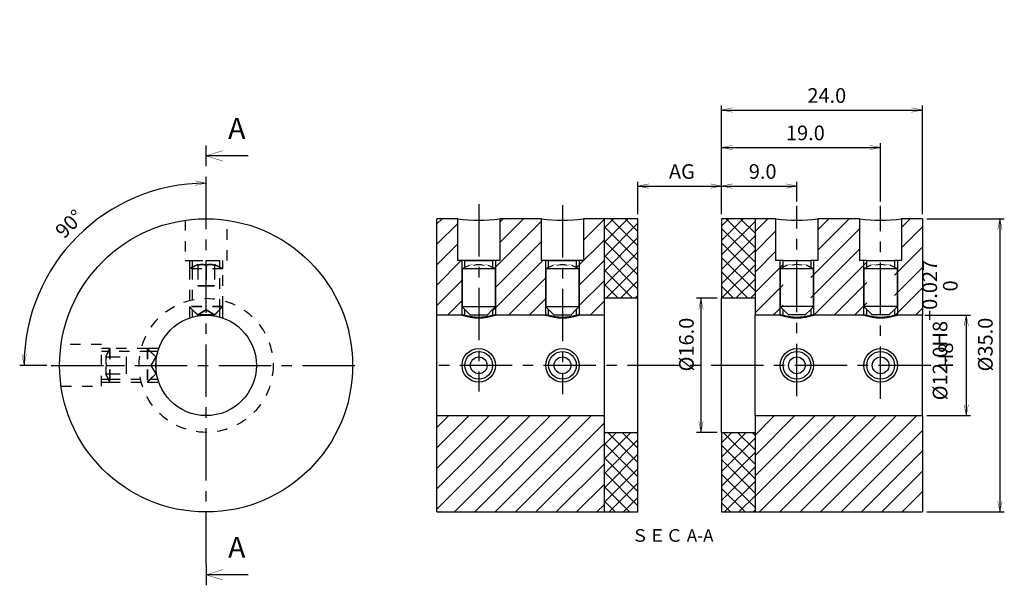
# Model space of a CAD drawing. Extents: x 17 to 252, y 65 to 200.
import ezdxf

# ---------------------------------------------------------------- set-up
doc = ezdxf.new("R2010")
doc.units = 0
doc.header["$LTSCALE"] = 10
doc.linetypes.add('CENTER', pattern=[2, 1.25, -0.25, 0.25, -0.25])
doc.linetypes.add('DOT', pattern=[0.5, 0.25, -0.25])
doc.styles.get("Standard").update_dxf_attribs({"font": 'ＭＳ Ｐゴシック'})
doc.dimstyles.get("Standard").update_dxf_attribs({"dimtxt": 3.5, "dimasz": 1.05, "dimexe": 1.05, "dimexo": 1.05, "dimgap": 1.75, "dimtad": 1, "dimdec": 1, "dimlfac": 0.5, "dimzin": 0, "dimdsep": 46, "dimtxsty": 'Standard', "dimcen": 0.09, "dimclrd": 7, "dimclre": 7, "dimclrt": 7, "dimadec": 0, "dimazin": 0, "dimtfac": 0.5, "dimtdec": 4, "dimtofl": 0, "dimtmove": 0, "dimatfit": 3, "dimfxl": 1, "dimtolj": 1, "dimtzin": 0, "dimarcsym": 0})
pattern_1 = [(45, (0, 0), (-1.723573, 1.723573), []), (135, (0, 0), (-1.723573, -1.723573), [])]
pattern_2 = [(45, (0, 0), (-2.43068, 2.43068), [])]

# ---------------------------------------------------------------- blocks, each defined once
blk = doc.blocks.new('AID361')
at = {"color": 7, "linetype": 'Continuous'}
for p, q in [((61.594512, 164.504478), (61.594512, 169.504478)), ((71.594512, 167.004478), (61.594512, 167.004478)), ((61.594512, 69.504478), (61.594512, 64.504478)), ((71.594512, 67.004478), (61.594512, 67.004478))]:
    blk.add_line(p, q, dxfattribs=at)
at = {"color": 1, "linetype": 'CENTER'}
blk.add_line((61.594512, 69.504478), (61.594512, 164.504478), dxfattribs=at)
at = {"color": 7, "linetype": 'Continuous', "const_width": 0.1}
for points in [[(65.594512, 165.754478), (61.594512, 167.004478), (65.594512, 168.254478)], [(65.594512, 68.254478), (61.594512, 67.004478), (65.594512, 65.754478)]]:
    blk.add_lwpolyline(points, dxfattribs=at)
at = {"color": 7, "char_height": 5, "width": 7.090909, "attachment_point": 7}
for insert in [(66.844512, 169.504478), (66.844512, 69.504478)]:
    blk.add_mtext('A', dxfattribs=dict(at, insert=insert))
blk = doc.blocks.new('AID869')
at = {"color": 7, "insert": (173.012493, 76.004478), "char_height": 3, "width": 29.209091, "attachment_point": 5}
blk.add_mtext('ＳＥＣ A-A', dxfattribs=at)
blk = doc.blocks.new('*D2')
at = {"color": 7, "linetype": 'Continuous'}
for p, q in [((164.720697, 153.054478), (164.720697, 160.836645)), ((184.720697, 153.054478), (184.720697, 160.836645)), ((164.720697, 159.786645), (184.720697, 159.786645))]:
    blk.add_line(p, q, dxfattribs=at)
at = {"color": 7, "linetype": 'Continuous', "const_width": 0.1}
for points in [[(167.345697, 159.261645), (164.720697, 159.786645), (167.345697, 160.311645)], [(182.095697, 160.311645), (184.720697, 159.786645), (182.095697, 159.261645)]]:
    blk.add_lwpolyline(points, dxfattribs=at)
at = {"color": 7, "insert": (172.143424, 161.520736), "char_height": 3.5, "width": 25.104545, "attachment_point": 7}
blk.add_mtext('\\A1;AG', dxfattribs=at)
blk = doc.blocks.new('*D3')
at = {"color": 7, "linetype": 'Continuous'}
for p, q in [((233.770697, 152.004478), (252.267867, 152.004478)), ((251.217867, 152.004478), (251.217867, 82.004478)), ((233.770697, 82.004478), (252.267867, 82.004478))]:
    blk.add_line(p, q, dxfattribs=at)
at = {"color": 7, "linetype": 'Continuous', "const_width": 0.1}
for points in [[(250.692867, 149.379478), (251.217867, 152.004478), (251.742867, 149.379478)], [(251.742867, 84.629478), (251.217867, 82.004478), (250.692867, 84.629478)]]:
    blk.add_lwpolyline(points, dxfattribs=at)
at = {"color": 7, "insert": (249.483776, 115.548796), "char_height": 3.5, "width": 36.622727, "attachment_point": 7, "rotation": 90}
blk.add_mtext('\\A1;%%c35.0', dxfattribs=at)
blk = doc.blocks.new('*D4')
at = {"color": 7, "linetype": 'Continuous'}
for p, q in [((184.720697, 153.054478), (184.720697, 178.997822)), ((232.720697, 153.054478), (232.720697, 178.997822)), ((184.720697, 177.947822), (232.720697, 177.947822))]:
    blk.add_line(p, q, dxfattribs=at)
at = {"color": 7, "linetype": 'Continuous', "const_width": 0.1}
for points in [[(187.345697, 177.422822), (184.720697, 177.947822), (187.345697, 178.472822)], [(230.095697, 178.472822), (232.720697, 177.947822), (230.095697, 177.422822)]]:
    blk.add_lwpolyline(points, dxfattribs=at)
at = {"color": 7, "insert": (205.220697, 179.666003), "char_height": 3.5, "width": 28.477273, "attachment_point": 7}
blk.add_mtext('\\A1;24.0', dxfattribs=at)
blk = doc.blocks.new('*D5')
at = {"color": 7, "linetype": 'Continuous'}
for p, q in [((184.720697, 153.054478), (184.720697, 160.836645)), ((202.720697, 156.147195), (202.720697, 160.836645)), ((184.720697, 159.786645), (202.720697, 159.786645))]:
    blk.add_line(p, q, dxfattribs=at)
at = {"color": 7, "linetype": 'Continuous', "const_width": 0.1}
for points in [[(187.345697, 159.261645), (184.720697, 159.786645), (187.345697, 160.311645)], [(200.095697, 160.311645), (202.720697, 159.786645), (200.095697, 159.261645)]]:
    blk.add_lwpolyline(points, dxfattribs=at)
at = {"color": 7, "insert": (191.230924, 161.520736), "char_height": 3.5, "width": 24.404545, "attachment_point": 7}
blk.add_mtext('\\A1;9.0', dxfattribs=at)
blk = doc.blocks.new('*D6')
at = {"color": 7, "linetype": 'Continuous'}
for p, q in [((184.720697, 153.054478), (184.720697, 170.043592)), ((222.720697, 156.147195), (222.720697, 170.043592)), ((184.720697, 168.993592), (222.720697, 168.993592))]:
    blk.add_line(p, q, dxfattribs=at)
at = {"color": 7, "linetype": 'Continuous', "const_width": 0.1}
for points in [[(187.345697, 168.468592), (184.720697, 168.993592), (187.345697, 169.518592)], [(220.095697, 169.518592), (222.720697, 168.993592), (220.095697, 168.468592)]]:
    blk.add_lwpolyline(points, dxfattribs=at)
at = {"color": 7, "insert": (200.109334, 170.727683), "char_height": 3.5, "width": 28.477273, "attachment_point": 7}
blk.add_mtext('\\A1;19.0', dxfattribs=at)
blk = doc.blocks.new('*D7')
at = {"color": 7, "linetype": 'Continuous'}
for p, q in [((183.670697, 133.004478), (178.752983, 133.004478)), ((179.802983, 133.004478), (179.802983, 101.004478)), ((183.670697, 101.004478), (178.752983, 101.004478))]:
    blk.add_line(p, q, dxfattribs=at)
at = {"color": 7, "linetype": 'Continuous', "const_width": 0.1}
for points in [[(179.277983, 130.379478), (179.802983, 133.004478), (180.327983, 130.379478)], [(180.327983, 103.629478), (179.802983, 101.004478), (179.277983, 103.629478)]]:
    blk.add_lwpolyline(points, dxfattribs=at)
at = {"color": 7, "insert": (178.068892, 115.548796), "char_height": 3.5, "width": 36.622727, "attachment_point": 7, "rotation": 90}
blk.add_mtext('\\A1;%%c16.0', dxfattribs=at)
blk = doc.blocks.new('*D8')
at = {"color": 7, "linetype": 'Continuous'}
for p, q in [((233.770697, 129.004478), (244.228764, 129.004478)), ((243.178764, 129.004478), (243.178764, 105.004478)), ((233.770697, 105.004478), (244.228764, 105.004478))]:
    blk.add_line(p, q, dxfattribs=at)
at = {"color": 7, "linetype": 'Continuous', "const_width": 0.1}
for points in [[(242.653764, 126.379478), (243.178764, 129.004478), (243.703764, 126.379478)], [(243.703764, 107.629478), (243.178764, 105.004478), (242.653764, 107.629478)]]:
    blk.add_lwpolyline(points, dxfattribs=at)
at = {"color": 7, "char_height": 3.5, "attachment_point": 7, "rotation": 90}
for s, insert, width in [('\\A1;%%c12.0H8\\S+0.027^   0;', (241.110582, 108.66016), 90.840909), ('H8', (241.110582, 116.328342), 8.336364)]:
    blk.add_mtext(s, dxfattribs=dict(at, insert=insert, width=width))
blk = doc.blocks.new('*D9')
at = {"color": 7, "linetype": 'Continuous'}
blk.add_line((23.544512, 117.004478), (17.053596, 117.004478), dxfattribs=at)
at = {"color": 7, "linetype": 'Continuous', "const_width": 0.1}
for points in [[(58.969512, 161.020395), (61.594512, 160.495395), (58.969512, 159.970395)], [(18.628596, 119.629478), (18.103596, 117.004478), (17.578596, 119.629478)]]:
    blk.add_lwpolyline(points, dxfattribs=at)
at = {"color": 7, "linetype": 'Continuous'}
blk.add_arc((61.594512, 117.004478), 43.490917, 90, 180, dxfattribs=at)
at = {"color": 7, "insert": (27.663828, 147.031612), "char_height": 3.5, "width": 28.445455, "attachment_point": 7, "rotation": 45}
blk.add_mtext('\\A1;90%%d', dxfattribs=at)

msp = doc.modelspace()

# ---------------------------------------------------------------- hatches: boundary and pattern name
h = msp.add_hatch()
h.set_pattern_fill('ANSI31', color=3, scale=27.5, style=0)
h.set_pattern_definition(pattern_2)
h.paths.add_polyline_path([(116.72, 82), (156.72, 82), (156.72, 105), (116.72, 105)])
h.paths.add_polyline_path([(122.72, 140), (123.42, 140.35), (123.42, 142), (121.72, 142), (121.72, 152), (116.72, 152), (116.72, 129), (123.42, 129), (123.42, 130.3), (122.72, 131)])
h.paths.add_polyline_path([(150.02, 140.35), (150.72, 140), (150.72, 131), (150.02, 130.3), (150.02, 129), (156.72, 129), (156.72, 152), (151.72, 152), (151.72, 142), (150.02, 142)])
h.paths.add_polyline_path([(142.72, 140), (143.42, 140.35), (143.42, 142), (141.72, 142), (141.72, 152), (131.72, 152), (131.72, 142), (130.02, 142), (130.02, 140.35), (130.72, 140), (130.72, 131), (130.02, 130.3), (130.02, 129), (143.42, 129), (143.42, 130.3), (142.72, 131)])
h = msp.add_hatch()
h.set_pattern_fill('ANSI37', color=3, scale=19.5, style=0)
h.set_pattern_definition(pattern_1)
h.paths.add_polyline_path([(156.72, 82), (164.72, 82), (164.72, 101), (156.72, 101)])
h.paths.add_polyline_path([(156.72, 133), (164.72, 133), (164.72, 152), (156.72, 152)])
h = msp.add_hatch()
h.set_pattern_fill('ANSI37', color=3, scale=19.5, style=0)
h.set_pattern_definition(pattern_1)
h.paths.add_polyline_path([(192.72, 152), (184.72, 152), (184.72, 133), (192.72, 133)])
h.paths.add_polyline_path([(192.72, 101), (184.72, 101), (184.72, 82), (192.72, 82)])
h = msp.add_hatch()
h.set_pattern_fill('ANSI31', color=3, scale=27.5, style=0)
h.set_pattern_definition(pattern_2)
h.paths.add_polyline_path([(232.72, 105), (192.72, 105), (192.72, 82), (232.72, 82)])
h.paths.add_polyline_path([(232.72, 152), (227.72, 152), (227.72, 142), (226.02, 142), (226.02, 129), (232.72, 129)])
h.paths.add_polyline_path([(217.72, 142), (217.72, 152), (207.72, 152), (207.72, 142), (206.02, 142), (206.02, 129), (219.42, 129), (219.42, 142)])
h.paths.add_polyline_path([(192.72, 152), (192.72, 129), (199.42, 129), (199.42, 142), (197.72, 142), (197.72, 152)])

# ---------------------------------------------------------------- linework, layer by layer
at = {"color": 1, "linetype": 'CENTER'}
for p, q in [((126.72, 155.5), (126.72, 110.75)), ((146.72, 155.25), (146.72, 110.14)), ((202.72, 109.67), (202.72, 155.1)), ((222.72, 109.04), (222.72, 155.1)), ((24.59, 117), (98.59, 117)), ((234.72, 117), (114.72, 117))]:
    msp.add_line(p, q, dxfattribs=at)
at = {"color": 2, "linetype": 'DOT'}
for p, q in [((56.59, 151.65), (56.59, 142)), ((66.59, 142), (66.59, 151.65)), ((56.59, 142), (66.59, 142)), ((57.59, 142), (57.59, 140)), ((58.29, 142), (64.89, 142)), ((58.29, 142), (58.29, 140.35)), ((61.59, 142), (64.89, 142)), ((64.89, 140.35), (64.89, 142)), ((65.59, 140), (65.59, 142)), ((58.29, 140.41), (57.59, 140.06)), ((58.29, 140.41), (57.59, 140.06)), ((58.29, 140.35), (57.59, 140)), ((65.59, 140.06), (57.59, 140.06)), ((65.59, 140.06), (57.59, 140.06)), ((65.59, 140.06), (57.59, 140.06)), ((65.59, 140.06), (57.59, 140.06)), ((65.59, 140.06), (57.59, 140.06)), ((65.59, 140), (57.59, 140)), ((65.59, 140), (57.59, 140)), ((65.59, 140), (57.59, 140)), ((57.59, 140), (57.59, 131)), ((59.59, 141.06), (58.29, 140.41)), ((59.59, 141.06), (58.29, 140.41)), ((59.59, 141), (58.29, 140.35)), ((58.29, 140.35), (58.29, 140)), ((58.29, 140), (58.29, 130.3)), ((58.29, 140), (58.29, 130.3)), ((59.59, 140.85), (59.59, 141)), ((59.59, 140.9), (59.59, 140.85)), ((59.59, 140.85), (59.59, 140)), ((59.59, 140), (59.59, 136)), ((61.59, 140.9), (61.59, 140.85)), ((61.59, 140.85), (61.59, 140)), ((61.59, 140), (61.59, 136)), ((64.89, 140.41), (63.59, 141.06)), ((64.89, 140.41), (63.59, 141.06)), ((63.59, 141), (63.59, 140.85)), ((64.89, 140.35), (63.59, 141)), ((63.59, 140.9), (63.59, 140.85)), ((63.59, 140.85), (63.59, 140)), ((63.59, 140), (63.59, 136)), ((65.59, 140.06), (64.89, 140.41)), ((65.59, 140.06), (64.89, 140.41)), ((65.59, 140), (64.89, 140.35)), ((64.89, 140), (64.89, 140.35)), ((64.89, 130.3), (64.89, 140)), ((64.89, 130.3), (64.89, 140)), ((65.59, 131), (65.59, 140)), ((59.59, 136.06), (61.59, 136.06)), ((59.59, 136.06), (61.59, 136.06)), ((59.59, 136), (61.59, 136)), ((61.59, 136.06), (63.59, 136.06)), ((61.59, 136.06), (63.59, 136.06)), ((61.59, 136), (63.59, 136)), ((65.59, 131.06), (57.59, 131.06)), ((65.59, 131.06), (57.59, 131.06)), ((57.59, 131.06), (58.29, 130.36)), ((57.59, 131.06), (58.29, 130.36)), ((65.59, 131), (57.59, 131)), ((57.59, 131), (57.59, 128.32)), ((57.59, 131), (58.29, 130.3)), ((58.29, 130.36), (59.59, 129.06)), ((58.29, 130.36), (59.59, 129.06)), ((58.29, 130.3), (59.59, 129)), ((58.29, 130.3), (58.29, 128.54)), ((61.59, 130.22), (59.59, 129.06)), ((61.59, 130.21), (59.59, 129.06)), ((61.59, 130.16), (59.59, 129)), ((63.59, 129.06), (61.59, 130.22)), ((63.59, 129.06), (61.59, 130.21)), ((63.59, 129), (61.59, 130.16)), ((63.59, 129.06), (64.89, 130.36)), ((63.59, 129.06), (64.89, 130.36)), ((63.59, 129), (64.89, 130.3)), ((64.89, 130.36), (65.59, 131.06)), ((64.89, 130.36), (65.59, 131.06)), ((64.89, 130.3), (65.59, 131)), ((64.89, 128.54), (64.89, 130.3)), ((65.59, 128.32), (65.59, 131)), ((61.59, 129.06), (59.59, 129.06)), ((61.59, 129.06), (59.59, 129.06)), ((61.59, 129), (59.59, 129)), ((63.59, 129.06), (61.59, 129.06)), ((63.59, 129.06), (61.59, 129.06)), ((63.59, 129), (61.59, 129)), ((36.59, 122), (26.95, 122)), ((36.59, 112), (36.59, 122)), ((38.59, 121), (36.59, 121)), ((38.24, 120.3), (36.59, 120.3)), ((38.19, 120.3), (37.54, 119)), ((38.19, 120.3), (37.54, 119)), ((38.24, 120.3), (37.59, 119)), ((38.54, 121), (38.19, 120.3)), ((38.54, 121), (38.19, 120.3)), ((38.59, 121), (38.24, 120.3)), ((38.59, 120.3), (38.24, 120.3)), ((38.54, 121), (38.54, 113)), ((38.54, 121), (38.54, 113)), ((38.54, 121), (38.54, 113)), ((38.54, 121), (38.54, 113)), ((38.59, 121), (38.59, 113)), ((38.59, 121), (38.59, 113)), ((38.59, 121), (38.59, 113)), ((47.59, 121), (38.59, 121)), ((48.29, 120.3), (38.59, 120.3)), ((48.29, 120.3), (38.59, 120.3)), ((47.54, 121), (47.54, 113)), ((47.54, 121), (47.54, 113)), ((48.24, 120.3), (47.54, 121)), ((48.24, 120.3), (47.54, 121)), ((47.59, 121), (47.59, 113)), ((50.28, 121), (47.59, 121)), ((48.29, 120.3), (47.59, 121)), ((49.54, 119), (48.24, 120.3)), ((49.54, 119), (48.24, 120.3)), ((49.59, 119), (48.29, 120.3)), ((50.06, 120.3), (48.29, 120.3)), ((50.18, 120.71), (50.28, 121)), ((37.59, 119), (37.75, 119)), ((37.69, 119), (37.75, 119)), ((37.75, 119), (38.59, 119)), ((38.59, 119), (42.59, 119)), ((42.54, 117), (42.54, 119)), ((42.54, 117), (42.54, 119)), ((42.59, 117), (42.59, 119)), ((49.54, 119), (48.38, 117)), ((49.54, 119), (48.38, 117)), ((49.59, 119), (48.44, 117)), ((49.54, 119), (49.54, 117)), ((49.54, 119), (49.54, 117)), ((49.59, 119), (49.59, 117)), ((37.69, 117), (37.75, 117)), ((37.75, 117), (38.59, 117)), ((38.59, 117), (42.59, 117)), ((42.54, 115), (42.54, 117)), ((42.54, 115), (42.54, 117)), ((42.59, 115), (42.59, 117)), ((48.38, 117), (49.54, 115)), ((48.38, 117), (49.54, 115)), ((48.44, 117), (49.59, 115)), ((49.54, 117), (49.54, 115)), ((49.54, 117), (49.54, 115)), ((49.59, 117), (49.59, 115)), ((36.59, 113.7), (38.24, 113.7)), ((36.59, 113), (38.59, 113)), ((37.54, 115), (38.19, 113.7)), ((37.54, 115), (38.19, 113.7)), ((37.75, 115), (37.59, 115)), ((37.59, 115), (38.24, 113.7)), ((37.69, 115), (37.75, 115)), ((37.75, 115), (38.59, 115)), ((38.19, 113.7), (38.54, 113)), ((38.19, 113.7), (38.54, 113)), ((38.24, 113.7), (38.59, 113)), ((38.24, 113.7), (38.59, 113.7)), ((38.59, 115), (42.59, 115)), ((38.59, 113.7), (48.29, 113.7)), ((38.59, 113.7), (48.29, 113.7)), ((38.59, 113), (47.59, 113)), ((47.54, 113), (48.24, 113.7)), ((47.54, 113), (48.24, 113.7)), ((47.59, 113), (48.29, 113.7)), ((47.59, 113), (50.28, 113)), ((48.24, 113.7), (49.54, 115)), ((48.24, 113.7), (49.54, 115)), ((48.29, 113.7), (49.59, 115)), ((48.29, 113.7), (50.06, 113.7)), ((50.28, 113), (50.18, 113.29)), ((26.95, 112), (36.59, 112))]:
    msp.add_line(p, q, dxfattribs=at)
at = {"color": 7, "linetype": 'Continuous'}
for p, q in [((121.72, 152), (116.72, 152)), ((116.72, 129), (116.72, 152)), ((121.72, 142), (121.72, 152)), ((141.72, 152), (131.72, 152)), ((131.72, 152), (131.72, 142)), ((141.72, 142), (141.72, 152)), ((156.72, 152), (151.72, 152)), ((151.72, 152), (151.72, 142)), ((156.72, 133), (156.72, 152)), ((164.72, 152), (156.72, 152)), ((156.72, 133), (156.72, 152)), ((164.72, 133), (164.72, 152)), ((192.72, 152), (184.72, 152)), ((184.72, 152), (184.72, 133)), ((192.72, 152), (192.72, 133)), ((197.72, 152), (192.72, 152)), ((192.72, 152), (192.72, 133)), ((197.72, 142), (197.72, 152)), ((217.72, 152), (207.72, 152)), ((207.72, 152), (207.72, 142)), ((217.72, 142), (217.72, 152)), ((232.72, 152), (227.72, 152)), ((227.72, 152), (227.72, 142)), ((232.72, 152), (232.72, 129)), ((122.72, 142), (121.72, 142)), ((123.42, 142), (122.72, 142)), ((123.42, 140.35), (123.42, 142)), ((130.02, 142), (123.42, 142)), ((123.42, 142), (130.02, 142)), ((130.02, 142), (130.02, 140.35)), ((130.72, 142), (130.02, 142)), ((131.72, 142), (130.72, 142)), ((142.72, 142), (141.72, 142)), ((143.42, 142), (142.72, 142)), ((143.42, 140.35), (143.42, 142)), ((150.02, 142), (143.42, 142)), ((143.42, 142), (150.02, 142)), ((150.02, 142), (150.02, 140.35)), ((150.72, 142), (150.02, 142)), ((151.72, 142), (150.72, 142)), ((198.72, 142), (197.72, 142)), ((199.42, 142), (198.72, 142)), ((199.42, 140.41), (199.42, 142)), ((199.42, 142), (206.02, 142)), ((199.42, 142), (206.02, 142)), ((206.02, 142), (206.02, 140.41)), ((206.72, 142), (206.02, 142)), ((207.72, 142), (206.72, 142)), ((218.72, 142), (217.72, 142)), ((219.42, 142), (218.72, 142)), ((219.42, 140.41), (219.42, 142)), ((219.42, 142), (226.02, 142)), ((219.42, 142), (226.02, 142)), ((226.02, 142), (226.02, 140.41)), ((226.72, 142), (226.02, 142)), ((227.72, 142), (226.72, 142)), ((123.42, 140.35), (122.72, 140)), ((123.42, 140.35), (122.72, 140)), ((130.72, 140), (122.72, 140)), ((126.72, 140), (122.72, 140)), ((122.72, 140), (122.72, 131)), ((122.72, 140), (122.72, 131)), ((124.41, 140.85), (123.42, 140.35)), ((130.72, 140), (126.72, 140)), ((130.02, 140.35), (129.03, 140.85)), ((130.72, 140), (130.02, 140.35)), ((130.72, 140), (130.02, 140.35)), ((130.72, 131), (130.72, 140)), ((130.72, 131), (130.72, 140)), ((143.42, 140.35), (142.72, 140)), ((143.42, 140.35), (142.72, 140)), ((146.72, 140), (142.72, 140)), ((146.72, 140), (142.72, 140)), ((142.72, 140), (142.72, 131)), ((142.72, 140), (142.72, 131)), ((144.41, 140.85), (143.42, 140.35)), ((150.72, 140), (146.72, 140)), ((150.72, 140), (146.72, 140)), ((150.02, 140.35), (149.03, 140.85)), ((150.72, 140), (150.02, 140.35)), ((150.72, 140), (150.02, 140.35)), ((150.72, 131), (150.72, 140)), ((150.72, 131), (150.72, 140)), ((200.41, 140.9), (198.72, 140.06)), ((206.72, 140.06), (198.72, 140.06)), ((202.72, 140.06), (198.72, 140.06)), ((198.72, 140.06), (198.72, 131.06)), ((206.72, 140.06), (202.72, 140.06)), ((206.72, 140.06), (205.03, 140.9)), ((206.72, 131.06), (206.72, 140.06)), ((220.41, 140.9), (218.72, 140.06)), ((222.72, 140.06), (218.72, 140.06)), ((222.72, 140.06), (218.72, 140.06)), ((218.72, 140.06), (218.72, 131.06)), ((226.72, 140.06), (222.72, 140.06)), ((226.72, 140.06), (222.72, 140.06)), ((226.72, 140.06), (225.03, 140.9)), ((226.72, 131.06), (226.72, 140.06)), ((156.72, 129), (156.72, 133)), ((164.72, 133), (156.72, 133)), ((164.72, 101), (164.72, 133)), ((192.72, 133), (184.72, 133)), ((184.72, 101), (184.72, 133)), ((192.72, 133), (192.72, 129)), ((126.72, 131), (122.72, 131)), ((122.72, 131), (123.42, 130.3)), ((122.72, 131), (123.42, 130.3)), ((123.42, 129), (123.42, 130.3)), ((123.42, 130.3), (124.72, 129)), ((130.72, 131), (126.72, 131)), ((128.72, 129), (130.02, 130.3)), ((130.02, 130.3), (130.72, 131)), ((130.02, 130.3), (130.72, 131)), ((130.02, 130.3), (130.02, 129)), ((146.72, 131), (142.72, 131)), ((142.72, 131), (143.42, 130.3)), ((142.72, 131), (143.42, 130.3)), ((143.42, 129), (143.42, 130.3)), ((143.42, 130.3), (144.72, 129)), ((150.72, 131), (146.72, 131)), ((148.72, 129), (150.02, 130.3)), ((150.02, 130.3), (150.72, 131)), ((150.02, 130.3), (150.72, 131)), ((150.02, 130.3), (150.02, 129)), ((202.72, 131.06), (198.72, 131.06)), ((198.72, 131.06), (199.42, 130.36)), ((199.42, 129), (199.42, 130.36)), ((199.42, 130.36), (200.72, 129.06)), ((206.72, 131.06), (202.72, 131.06)), ((204.72, 129.06), (206.02, 130.36)), ((206.02, 130.36), (206.72, 131.06)), ((206.02, 130.36), (206.02, 129)), ((222.72, 131.06), (218.72, 131.06)), ((218.72, 131.06), (219.42, 130.36)), ((219.42, 129), (219.42, 130.36)), ((219.42, 130.36), (220.72, 129.06)), ((226.72, 131.06), (222.72, 131.06)), ((224.72, 129.06), (226.02, 130.36)), ((226.02, 130.36), (226.72, 131.06)), ((226.02, 130.36), (226.02, 129)), ((122.72, 129), (116.72, 129)), ((116.72, 105), (116.72, 129)), ((123.42, 129), (122.72, 129)), ((126.72, 129), (124.72, 129)), ((128.72, 129), (126.72, 129)), ((130.72, 129), (130.02, 129)), ((142.72, 129), (130.72, 129)), ((143.42, 129), (142.72, 129)), ((146.72, 129), (144.72, 129)), ((148.72, 129), (146.72, 129)), ((150.72, 129), (150.02, 129)), ((156.72, 129), (150.72, 129)), ((156.72, 105), (156.72, 129)), ((192.72, 105), (192.72, 129)), ((198.72, 129), (192.72, 129)), ((199.42, 129), (198.72, 129)), ((202.72, 129.06), (200.72, 129.06)), ((204.72, 129.06), (202.72, 129.06)), ((206.72, 129), (206.02, 129)), ((218.72, 129), (206.72, 129)), ((219.42, 129), (218.72, 129)), ((222.72, 129.06), (220.72, 129.06)), ((224.72, 129.06), (222.72, 129.06)), ((226.72, 129), (226.02, 129)), ((232.72, 129), (226.72, 129)), ((232.72, 105), (232.72, 129)), ((116.72, 105), (156.72, 105)), ((116.72, 82), (116.72, 105)), ((156.72, 101), (156.72, 105)), ((192.72, 105), (232.72, 105)), ((192.72, 105), (192.72, 101)), ((232.72, 105), (232.72, 82)), ((156.72, 82), (156.72, 101)), ((156.72, 101), (164.72, 101)), ((156.72, 82), (156.72, 101)), ((164.72, 82), (164.72, 101)), ((184.72, 101), (192.72, 101)), ((184.72, 101), (184.72, 82)), ((192.72, 101), (192.72, 82)), ((192.72, 101), (192.72, 82)), ((116.72, 82), (156.72, 82)), ((156.72, 82), (164.72, 82)), ((184.72, 82), (192.72, 82)), ((192.72, 82), (232.72, 82))]:
    msp.add_line(p, q, dxfattribs=at)
at = {"color": 2, "linetype": 'Continuous'}
for p, q in [((122.72, 140), (122.72, 142)), ((130.72, 142), (130.72, 140)), ((142.72, 140), (142.72, 142)), ((150.72, 142), (150.72, 140)), ((198.72, 140.06), (198.72, 142)), ((206.72, 142), (206.72, 140.06)), ((218.72, 140.06), (218.72, 142)), ((226.72, 142), (226.72, 140.06)), ((122.72, 131), (122.72, 140)), ((130.72, 140), (130.72, 131)), ((142.72, 131), (142.72, 140)), ((150.72, 140), (150.72, 131)), ((198.72, 131.06), (198.72, 140.06)), ((206.72, 140.06), (206.72, 131.06)), ((218.72, 131.06), (218.72, 140.06)), ((226.72, 140.06), (226.72, 131.06)), ((122.72, 129), (122.72, 131)), ((130.72, 131), (130.72, 129)), ((142.72, 129), (142.72, 131)), ((150.72, 131), (150.72, 129)), ((198.72, 129), (198.72, 131.06)), ((206.72, 131.06), (206.72, 129)), ((218.72, 129), (218.72, 131.06)), ((226.72, 131.06), (226.72, 129))]:
    msp.add_line(p, q, dxfattribs=at)
at = {"color": 7, "linetype": 'Continuous', "const_width": 0.1}
for points in [[(125.57, 140.85), (125.47, 140.89), (125.37, 140.93), (125.28, 140.96, 0.123341), (124.78, 140.98), (124.59, 140.93), (124.41, 140.85)], [(129.03, 140.85), (128.93, 140.89), (128.84, 140.93), (128.74, 140.96, 0.123341), (128.24, 140.98), (128.06, 140.93), (127.88, 140.85)], [(145.57, 140.85), (145.47, 140.89), (145.37, 140.93), (145.28, 140.96, 0.123341), (144.78, 140.98), (144.59, 140.93), (144.41, 140.85)], [(149.03, 140.85), (148.93, 140.89), (148.84, 140.93), (148.74, 140.96, 0.123341), (148.24, 140.98), (148.06, 140.93), (147.88, 140.85)], [(201.57, 140.9), (201.47, 140.95), (201.37, 140.99), (201.28, 141.02, 0.123341), (200.78, 141.04), (200.59, 140.98), (200.41, 140.9)], [(205.03, 140.9), (204.93, 140.95), (204.84, 140.99), (204.74, 141.02, 0.123341), (204.24, 141.04), (204.06, 140.98), (203.88, 140.9)], [(221.57, 140.9), (221.47, 140.95), (221.37, 140.99), (221.28, 141.02, 0.123341), (220.78, 141.04), (220.59, 140.98), (220.41, 140.9)], [(225.03, 140.9), (224.93, 140.95), (224.84, 140.99), (224.74, 141.02, 0.123341), (224.24, 141.04), (224.06, 140.98), (223.88, 140.9)]]:
    msp.add_lwpolyline(points, format="xyb", dxfattribs=at)
at = {"color": 7, "linetype": 'Continuous'}
for centre, radius in [((61.59, 117), 35), ((61.59, 117), 12), ((126.72, 117), 3.3), ((146.72, 117), 3.3), ((202.72, 117), 3.3), ((222.72, 117), 3.3), ((126.72, 117), 2), ((146.72, 117), 2), ((202.72, 117), 2), ((222.72, 117), 2)]:
    msp.add_circle(centre, radius, dxfattribs=at)
at = {"color": 2, "linetype": 'DOT'}
msp.add_circle((61.59, 117), 16, dxfattribs=at)
at = {"color": 2, "linetype": 'Continuous'}
for centre in [(126.72, 117), (146.72, 117), (202.72, 117), (222.72, 117)]:
    msp.add_circle(centre, 4, dxfattribs=at)
at = {"color": 7, "linetype": 'Continuous'}
for centre, radius, start, end in [((126.72, 186.65), 35, 261.7868, 278.2132), ((146.72, 186.65), 35, 261.7868, 278.2132), ((202.72, 186.65), 35, 261.7868, 278.2132), ((222.72, 186.65), 35, 261.7868, 278.2132), ((126.72, 136.62), 4.39, 74.74, 105.26), ((146.72, 136.62), 4.39, 74.74, 105.26), ((202.72, 136.67), 4.39, 74.74, 105.26), ((222.72, 136.67), 4.39, 74.74, 105.26), ((126.72, 140.54), 12, 254.039, 285.961), ((146.72, 140.54), 12, 254.039, 285.961), ((202.72, 140.54), 12, 254.039, 285.961), ((222.72, 140.54), 12, 254.039, 285.961)]:
    msp.add_arc(centre, radius, start, end, dxfattribs=at)
at = {"color": 2, "linetype": 'DOT'}
for centre, start, end in [((60.59, 137.74), 72.4458, 107.5542), ((60.59, 137.69), 72.4458, 107.5542), ((62.59, 137.74), 72.4458, 107.5542), ((62.59, 137.69), 72.4458, 107.5542), ((40.91, 118), 162.4458, 197.5542), ((40.91, 116), 162.4458, 197.5542)]:
    msp.add_arc(centre, 3.32, start, end, dxfattribs=at)
at = {"color": 2, "linetype": 'Continuous'}
for centre, start, end in [((126.72, 140.32), 250.5309, 289.4691), ((146.72, 140.32), 250.5331, 289.4669), ((202.72, 140.32), 250.5309, 289.4691), ((222.72, 140.32), 250.5331, 289.4669)]:
    msp.add_arc(centre, 12, start, end, dxfattribs=at)

# ---------------------------------------------------------------- block references
for name in ['AID361', 'AID869']:
    msp.add_blockref(name, (0, 0))

# ---------------------------------------------------------------- dimensions: what is measured, and where the dimension line sits
for base, p1, p2, override, picture, middle in [((243.18, 129), (232.72, 129), (232.72, 105), {"dimdec": 1, "dimlfac": 0.5, "dimpost": '%%c<>H8', "dimadec": 1, "dimtol": 1, "dimtp": 0.018, "dimtm": 0}, '*D8', (239.55, 117)), ((179.8, 133), (184.72, 133), (184.72, 101), {"dimdec": 1, "dimlfac": 0.5, "dimpost": '%%c<>', "dimadec": 1}, '*D7', (176.49, 117)), ((251.22, 152), (232.72, 152), (232.72, 82), {"dimdec": 1, "dimlfac": 0.5, "dimpost": '%%c<>', "dimadec": 1}, '*D3', (247.91, 117))]:
    dim = msp.add_linear_dim(base=base, p1=p1, p2=p2, angle=270, dimstyle='Standard', override=override)
    dim.commit()
    dim.dimension.update_dxf_attribs({"geometry": picture, "text_midpoint": middle})
for base, p2, picture, middle in [((184.72, 177.95), (232.72, 152), '*D4', (208.72, 181.09)), ((222.72, 168.99), (222.72, 155.1), '*D6', (203.72, 172.14)), ((202.72, 159.79), (202.72, 155.1), '*D5', (193.72, 162.94))]:
    dim = msp.add_linear_dim(base=base, p1=(184.72, 152), p2=p2, dimstyle='Standard', override={"dimdec": 1, "dimlfac": 0.5, "dimadec": 1})
    dim.commit()
    dim.dimension.update_dxf_attribs({"geometry": picture, "text_midpoint": middle})
dim = msp.add_angular_dim_3p(base=(30.84, 147.76), center=(61.59, 117), p1=(61.59, 160.5), p2=(18.1, 117), dimstyle='Standard', override={"dimdec": 1, "dimadec": 1})
dim.commit()
dim.dimension.update_dxf_attribs({"geometry": '*D9', "text_midpoint": (28.46, 150.14)})
dim = msp.add_linear_dim(base=(164.72, 159.79), p1=(164.72, 152), p2=(184.72, 152), text='AG', dimstyle='Standard', override={"dimdec": 1, "dimlfac": 0.5, "dimadec": 1})
dim.commit()
dim.dimension.update_dxf_attribs({"geometry": '*D2', "text_midpoint": (174.72, 162.93)})

doc.saveas('drawing.dxf')
